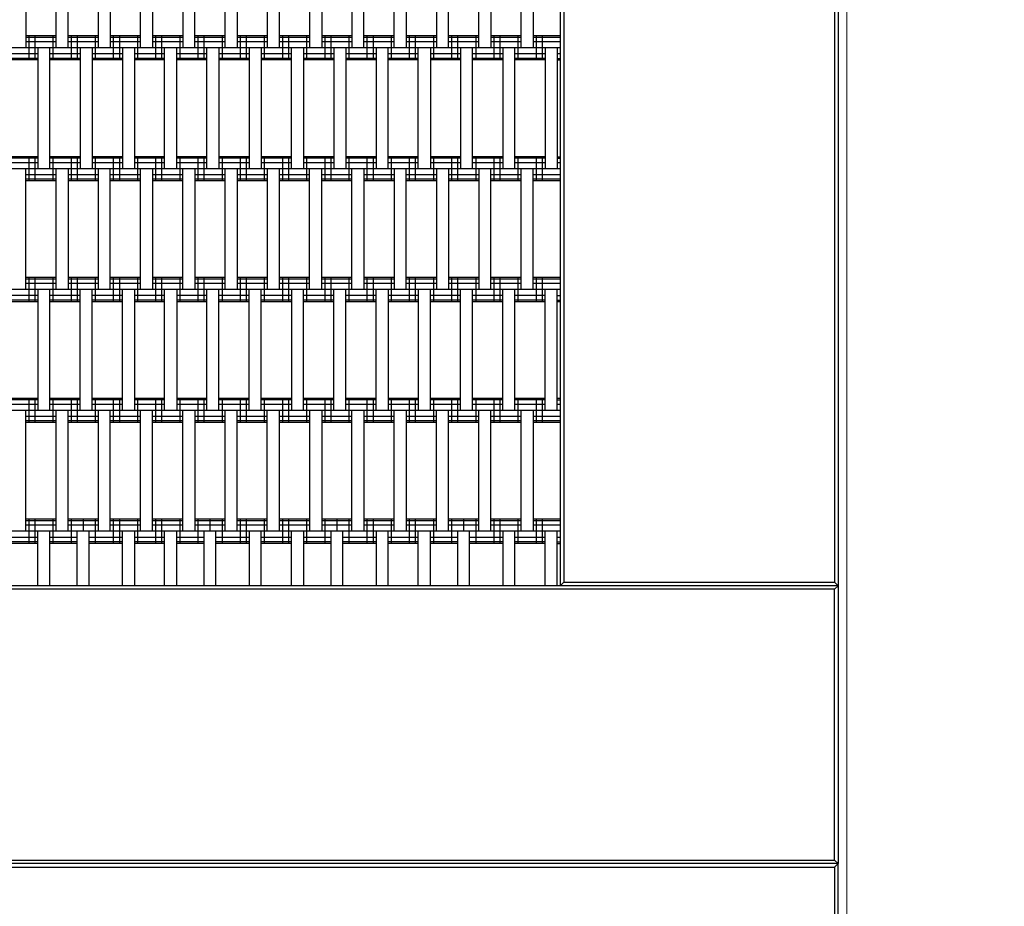
# Model space of a CAD drawing. Units: centimetres. Extents: x -1239 to 761, y -1550 to 1350.
# Drawn here: x -632 to -550, y -4 to 70 of the extents above; entities that cross this region are included whole.
import ezdxf

# ---------------------------------------------------------------- set-up
doc = ezdxf.new("R2010")
doc.units = ezdxf.units.CM
doc.header["$MEASUREMENT"] = 0
for name, color, linetype in [('LINARIUM_Nr_Pióra__7', 7, 'Continuous'), ('LINARIUM_WYMIAR', 7, 'Continuous'), ('X-Nawierzchnie', 7, 'Continuous'), ('X-Nawierzchnie - piasek', 7, 'Continuous')]:
    doc.layers.add(name, color=color, linetype=linetype)
doc.styles.add('GENERATED_STYLE_1', font='arial.ttf')
doc.dimstyles.new('GENERATED_STYLE__3', dxfattribs={"dimtxt": 15, "dimasz": 7.6, "dimexe": 0.18, "dimexo": 0, "dimgap": 0.09, "dimtad": 1, "dimdec": 3, "dimlfac": 0.01, "dimzin": 0, "dimdsep": 46, "dimtxsty": 'GENERATED_STYLE_1', "dimblk": 'ARROWHEAD_2', "dimblk1": 'ARROWHEAD_2', "dimblk2": 'ARROWHEAD_2', "dimcen": 0.09, "dimclrd": 7, "dimclre": 7, "dimclrt": 7, "dimadec": 0, "dimazin": 0, "dimtfac": 1, "dimtdec": 4, "dimtmove": 0, "dimatfit": 3, "dimfxl": 0, "dimtolj": 1, "dimtzin": 0, "dimarcsym": 0})

# ---------------------------------------------------------------- blocks, each defined once
blk = doc.blocks.new('*D4')
at = {"layer": 'LINARIUM_WYMIAR', "linetype": 'Continuous'}
for p, q in [((-371.21, 125), (-371.21, 129.89)), ((-366.21, 122.113), (-376.21, 127.887)), ((-363.71, 125), (-563.9, 125)), ((-371.21, -125), (-371.21, 125)), ((-376.21, -122.113), (-366.21, -127.887)), ((-363.71, -125), (-563.9, -125)), ((-371.21, -129.89), (-371.21, -125))]:
    blk.add_line(p, q, dxfattribs=at)
at = {"layer": 'LINARIUM_WYMIAR', "insert": (-374.21, -25.646), "char_height": 15, "attachment_point": 7, "rotation": 90, "style": 'GENERATED_STYLE_1'}
blk.add_mtext('\\A1;{\\fArial CE|b0|i0|c238|p34;2,500}', dxfattribs=at)
blk = doc.blocks.new('ARROWHEAD_2')
at = {"color": 0, "linetype": 'Continuous', "lineweight": 0}
for p, q in [((-0.378, -0.655), (0.378, 0.655)), ((0, 0), (-1, 0))]:
    blk.add_line(p, q, dxfattribs=at)

msp = doc.modelspace()

# ---------------------------------------------------------------- linework, layer by layer
at = {"layer": 'LINARIUM_Nr_Pióra__7', "linetype": 'Continuous'}
for p, q in [((-586.9, 125), (-586.9, 23)), ((-563.9, 125), (-563.9, 0)), ((-586.6, 124.7), (-586.6, 23.3)), ((-564.2, 124.7), (-564.2, 23.3)), ((-631.15, 77.5), (-631.15, 67.5)), ((-628.65, 77.5), (-628.65, 67.5)), ((-627.65, 67.5), (-627.65, 77.5)), ((-625.15, 77.5), (-625.15, 67.5)), ((-624.15, 77.5), (-624.15, 67.5)), ((-621.65, 67.5), (-621.65, 77.5)), ((-620.65, 77.5), (-620.65, 67.5)), ((-618.15, 77.5), (-618.15, 67.5)), ((-617.15, 67.5), (-617.15, 77.5)), ((-614.65, 67.5), (-614.65, 77.5)), ((-613.65, 77.5), (-613.65, 67.5)), ((-611.15, 77.5), (-611.15, 67.5)), ((-610.15, 67.5), (-610.15, 77.5)), ((-607.65, 77.5), (-607.65, 67.5)), ((-606.65, 77.5), (-606.65, 67.5)), ((-604.15, 77.5), (-604.15, 67.5)), ((-603.15, 67.5), (-603.15, 77.5)), ((-600.65, 67.5), (-600.65, 77.5)), ((-599.65, 77.5), (-599.65, 67.5)), ((-597.15, 77.5), (-597.15, 67.5)), ((-596.15, 67.5), (-596.15, 77.5)), ((-593.65, 67.5), (-593.65, 77.5)), ((-592.65, 77.5), (-592.65, 67.5)), ((-590.15, 77.5), (-590.15, 67.5)), ((-589.15, 77.5), (-589.15, 67.5)), ((-628.65, 68.5), (-631.15, 68.5)), ((-630.9, 68.5), (-630.9, 66.5)), ((-630.4, 68.5), (-630.4, 66.5)), ((-628.9, 68.5), (-628.9, 66.5)), ((-625.15, 68.5), (-627.65, 68.5)), ((-627.4, 68.5), (-627.4, 66.5)), ((-626.9, 68.5), (-626.9, 66.5)), ((-625.4, 68.5), (-625.4, 66.5)), ((-621.65, 68.5), (-624.15, 68.5)), ((-623.9, 68.5), (-623.9, 66.5)), ((-623.4, 68.5), (-623.4, 66.5)), ((-621.9, 68.5), (-621.9, 66.5)), ((-618.15, 68.5), (-620.65, 68.5)), ((-620.4, 68.5), (-620.4, 66.5)), ((-619.9, 68.5), (-619.9, 66.5)), ((-618.4, 68.5), (-618.4, 66.5)), ((-614.65, 68.5), (-617.15, 68.5)), ((-616.9, 68.5), (-616.9, 66.5)), ((-616.4, 68.5), (-616.4, 66.5)), ((-614.9, 68.5), (-614.9, 66.5)), ((-611.15, 68.5), (-613.65, 68.5)), ((-613.4, 68.5), (-613.4, 66.5)), ((-612.9, 68.5), (-612.9, 66.5)), ((-611.4, 68.5), (-611.4, 66.5)), ((-607.65, 68.5), (-610.15, 68.5)), ((-609.9, 68.5), (-609.9, 66.5)), ((-609.4, 68.5), (-609.4, 66.5)), ((-607.9, 68.5), (-607.9, 66.5)), ((-604.15, 68.5), (-606.65, 68.5)), ((-606.4, 68.5), (-606.4, 66.5)), ((-605.9, 68.5), (-605.9, 66.5)), ((-604.4, 68.5), (-604.4, 66.5)), ((-600.65, 68.5), (-603.15, 68.5)), ((-602.9, 68.5), (-602.9, 66.5)), ((-602.4, 68.5), (-602.4, 66.5)), ((-600.9, 68.5), (-600.9, 66.5)), ((-597.15, 68.5), (-599.65, 68.5)), ((-599.4, 68.5), (-599.4, 66.5)), ((-598.9, 68.5), (-598.9, 66.5)), ((-597.4, 68.5), (-597.4, 66.5)), ((-593.65, 68.5), (-596.15, 68.5)), ((-595.9, 68.5), (-595.9, 66.5)), ((-595.4, 68.5), (-595.4, 66.5)), ((-593.9, 68.5), (-593.9, 66.5)), ((-590.15, 68.5), (-592.65, 68.5)), ((-592.4, 68.5), (-592.4, 66.5)), ((-591.9, 68.5), (-591.9, 66.5)), ((-590.4, 68.5), (-590.4, 66.5)), ((-586.9, 68.5), (-589.15, 68.5)), ((-588.9, 68.5), (-588.9, 66.5)), ((-588.4, 68.5), (-588.4, 66.5)), ((-628.65, 68.366), (-631.15, 68.366)), ((-628.65, 68), (-631.15, 68)), ((-625.15, 68.366), (-627.65, 68.366)), ((-625.15, 68), (-627.65, 68)), ((-621.65, 68.366), (-624.15, 68.366)), ((-621.65, 68), (-624.15, 68)), ((-618.15, 68.366), (-620.65, 68.366)), ((-618.15, 68), (-620.65, 68)), ((-614.65, 68.366), (-617.15, 68.366)), ((-614.65, 68), (-617.15, 68)), ((-611.15, 68.366), (-613.65, 68.366)), ((-611.15, 68), (-613.65, 68)), ((-607.65, 68.366), (-610.15, 68.366)), ((-607.65, 68), (-610.15, 68)), ((-604.15, 68.366), (-606.65, 68.366)), ((-604.15, 68), (-606.65, 68)), ((-600.65, 68.366), (-603.15, 68.366)), ((-600.65, 68), (-603.15, 68)), ((-597.15, 68.366), (-599.65, 68.366)), ((-597.15, 68), (-599.65, 68)), ((-593.65, 68.366), (-596.15, 68.366)), ((-593.65, 68), (-596.15, 68)), ((-590.15, 68.366), (-592.65, 68.366)), ((-590.15, 68), (-592.65, 68)), ((-586.9, 68.366), (-589.15, 68.366)), ((-586.9, 68), (-589.15, 68)), ((-586.9, 67.5), (-665.9, 67.5)), ((-630.15, 67), (-632.65, 67)), ((-630.15, 67.5), (-630.15, 57.5)), ((-629.15, 57.5), (-629.15, 67.5)), ((-626.65, 67), (-629.15, 67)), ((-626.65, 67.5), (-626.65, 57.5)), ((-625.65, 67.5), (-625.65, 57.5)), ((-623.15, 67), (-625.65, 67)), ((-623.15, 67.5), (-623.15, 57.5)), ((-622.15, 67.5), (-622.15, 57.5)), ((-619.65, 67), (-622.15, 67)), ((-619.65, 57.5), (-619.65, 67.5)), ((-618.65, 57.5), (-618.65, 67.5)), ((-616.15, 67), (-618.65, 67)), ((-616.15, 57.5), (-616.15, 67.5)), ((-615.15, 67.5), (-615.15, 57.5)), ((-612.65, 67), (-615.15, 67)), ((-612.65, 67.5), (-612.65, 57.5)), ((-611.65, 67.5), (-611.65, 57.5)), ((-609.15, 67), (-611.65, 67)), ((-609.15, 57.5), (-609.15, 67.5)), ((-608.15, 67.5), (-608.15, 57.5)), ((-605.65, 67), (-608.15, 67)), ((-605.65, 67.5), (-605.65, 57.5)), ((-604.65, 67.5), (-604.65, 57.5)), ((-602.15, 67), (-604.65, 67)), ((-602.15, 67.5), (-602.15, 57.5)), ((-601.15, 57.5), (-601.15, 67.5)), ((-598.65, 67), (-601.15, 67)), ((-598.65, 57.5), (-598.65, 67.5)), ((-597.65, 67.5), (-597.65, 57.5)), ((-595.15, 67), (-597.65, 67)), ((-595.15, 67.5), (-595.15, 57.5)), ((-594.15, 57.5), (-594.15, 67.5)), ((-591.65, 67), (-594.15, 67)), ((-591.65, 67.5), (-591.65, 57.5)), ((-590.65, 57.5), (-590.65, 67.5)), ((-588.15, 67), (-590.65, 67)), ((-588.15, 67.5), (-588.15, 57.5)), ((-587.15, 67.5), (-587.15, 57.5)), ((-586.9, 67), (-587.15, 67)), ((-630.15, 66.634), (-632.65, 66.634)), ((-630.15, 66.5), (-632.65, 66.5)), ((-626.65, 66.634), (-629.15, 66.634)), ((-626.65, 66.5), (-629.15, 66.5)), ((-623.15, 66.634), (-625.65, 66.634)), ((-623.15, 66.5), (-625.65, 66.5)), ((-619.65, 66.634), (-622.15, 66.634)), ((-619.65, 66.5), (-622.15, 66.5)), ((-616.15, 66.634), (-618.65, 66.634)), ((-616.15, 66.5), (-618.65, 66.5)), ((-612.65, 66.634), (-615.15, 66.634)), ((-612.65, 66.5), (-615.15, 66.5)), ((-609.15, 66.634), (-611.65, 66.634)), ((-609.15, 66.5), (-611.65, 66.5)), ((-605.65, 66.634), (-608.15, 66.634)), ((-605.65, 66.5), (-608.15, 66.5)), ((-602.15, 66.634), (-604.65, 66.634)), ((-602.15, 66.5), (-604.65, 66.5)), ((-598.65, 66.634), (-601.15, 66.634)), ((-598.65, 66.5), (-601.15, 66.5)), ((-595.15, 66.634), (-597.65, 66.634)), ((-595.15, 66.5), (-597.65, 66.5)), ((-591.65, 66.634), (-594.15, 66.634)), ((-591.65, 66.5), (-594.15, 66.5)), ((-588.15, 66.634), (-590.65, 66.634)), ((-588.15, 66.5), (-590.65, 66.5)), ((-587.15, 66.634), (-586.9, 66.634)), ((-587.15, 66.5), (-586.9, 66.5)), ((-630.15, 58.5), (-632.65, 58.5)), ((-630.15, 58.366), (-632.65, 58.366)), ((-630.15, 58), (-632.65, 58)), ((-630.9, 58.5), (-630.9, 56.5)), ((-630.4, 58.5), (-630.4, 56.5)), ((-626.65, 58.5), (-629.15, 58.5)), ((-626.65, 58.366), (-629.15, 58.366)), ((-626.65, 58), (-629.15, 58)), ((-628.9, 58.5), (-628.9, 56.5)), ((-627.4, 58.5), (-627.4, 56.5)), ((-626.9, 58.5), (-626.9, 56.5)), ((-623.15, 58.5), (-625.65, 58.5)), ((-623.15, 58.366), (-625.65, 58.366)), ((-623.15, 58), (-625.65, 58)), ((-625.4, 58.5), (-625.4, 56.5)), ((-623.9, 58.5), (-623.9, 56.5)), ((-623.4, 58.5), (-623.4, 56.5)), ((-619.65, 58.5), (-622.15, 58.5)), ((-619.65, 58.366), (-622.15, 58.366)), ((-619.65, 58), (-622.15, 58)), ((-621.9, 58.5), (-621.9, 56.5)), ((-620.4, 58.5), (-620.4, 56.5)), ((-619.9, 58.5), (-619.9, 56.5)), ((-616.15, 58.5), (-618.65, 58.5)), ((-616.15, 58.366), (-618.65, 58.366)), ((-616.15, 58), (-618.65, 58)), ((-618.4, 58.5), (-618.4, 56.5)), ((-616.9, 58.5), (-616.9, 56.5)), ((-616.4, 58.5), (-616.4, 56.5)), ((-612.65, 58.5), (-615.15, 58.5)), ((-612.65, 58.366), (-615.15, 58.366)), ((-612.65, 58), (-615.15, 58)), ((-614.9, 58.5), (-614.9, 56.5)), ((-613.4, 58.5), (-613.4, 56.5)), ((-612.9, 58.5), (-612.9, 56.5)), ((-609.15, 58.5), (-611.65, 58.5)), ((-609.15, 58.366), (-611.65, 58.366)), ((-609.15, 58), (-611.65, 58)), ((-611.4, 58.5), (-611.4, 56.5)), ((-609.9, 58.5), (-609.9, 56.5)), ((-609.4, 58.5), (-609.4, 56.5)), ((-605.65, 58.5), (-608.15, 58.5)), ((-605.65, 58.366), (-608.15, 58.366)), ((-605.65, 58), (-608.15, 58)), ((-607.9, 58.5), (-607.9, 56.5)), ((-606.4, 58.5), (-606.4, 56.5)), ((-605.9, 58.5), (-605.9, 56.5)), ((-602.15, 58.5), (-604.65, 58.5)), ((-602.15, 58.366), (-604.65, 58.366)), ((-602.15, 58), (-604.65, 58)), ((-604.4, 58.5), (-604.4, 56.5)), ((-602.9, 58.5), (-602.9, 56.5)), ((-602.4, 58.5), (-602.4, 56.5)), ((-598.65, 58.5), (-601.15, 58.5)), ((-598.65, 58.366), (-601.15, 58.366)), ((-598.65, 58), (-601.15, 58)), ((-600.9, 58.5), (-600.9, 56.5)), ((-599.4, 58.5), (-599.4, 56.5)), ((-598.9, 58.5), (-598.9, 56.5)), ((-595.15, 58.5), (-597.65, 58.5)), ((-595.15, 58.366), (-597.65, 58.366)), ((-595.15, 58), (-597.65, 58)), ((-597.4, 58.5), (-597.4, 56.5)), ((-595.9, 58.5), (-595.9, 56.5)), ((-595.4, 58.5), (-595.4, 56.5)), ((-591.65, 58.5), (-594.15, 58.5)), ((-591.65, 58.366), (-594.15, 58.366)), ((-591.65, 58), (-594.15, 58)), ((-593.9, 58.5), (-593.9, 56.5)), ((-592.4, 58.5), (-592.4, 56.5)), ((-591.9, 58.5), (-591.9, 56.5)), ((-588.15, 58.5), (-590.65, 58.5)), ((-588.15, 58.366), (-590.65, 58.366)), ((-588.15, 58), (-590.65, 58)), ((-590.4, 58.5), (-590.4, 56.5)), ((-588.9, 58.5), (-588.9, 56.5)), ((-588.4, 58.5), (-588.4, 56.5)), ((-587.15, 58.5), (-586.9, 58.5)), ((-587.15, 58.366), (-586.9, 58.366)), ((-586.9, 58), (-587.15, 58)), ((-586.9, 57.5), (-665.9, 57.5)), ((-631.15, 47.5), (-631.15, 57.5)), ((-628.65, 57.5), (-628.65, 47.5)), ((-627.65, 57.5), (-627.65, 47.5)), ((-625.15, 57.5), (-625.15, 47.5)), ((-624.15, 47.5), (-624.15, 57.5)), ((-621.65, 47.5), (-621.65, 57.5)), ((-620.65, 57.5), (-620.65, 47.5)), ((-618.15, 47.5), (-618.15, 57.5)), ((-617.15, 57.5), (-617.15, 47.5)), ((-614.65, 47.5), (-614.65, 57.5)), ((-613.65, 57.5), (-613.65, 47.5)), ((-611.15, 57.5), (-611.15, 47.5)), ((-610.15, 47.5), (-610.15, 57.5)), ((-607.65, 47.5), (-607.65, 57.5)), ((-606.65, 47.5), (-606.65, 57.5)), ((-604.15, 47.5), (-604.15, 57.5)), ((-603.15, 57.5), (-603.15, 47.5)), ((-600.65, 57.5), (-600.65, 47.5)), ((-599.65, 47.5), (-599.65, 57.5)), ((-597.15, 57.5), (-597.15, 47.5)), ((-596.15, 57.5), (-596.15, 47.5)), ((-593.65, 57.5), (-593.65, 47.5)), ((-592.65, 47.5), (-592.65, 57.5)), ((-590.15, 57.5), (-590.15, 47.5)), ((-589.15, 47.5), (-589.15, 57.5)), ((-628.65, 57), (-631.15, 57)), ((-628.65, 56.634), (-631.15, 56.634)), ((-628.65, 56.5), (-631.15, 56.5)), ((-625.15, 57), (-627.65, 57)), ((-625.15, 56.634), (-627.65, 56.634)), ((-625.15, 56.5), (-627.65, 56.5)), ((-621.65, 57), (-624.15, 57)), ((-621.65, 56.634), (-624.15, 56.634)), ((-621.65, 56.5), (-624.15, 56.5)), ((-618.15, 57), (-620.65, 57)), ((-618.15, 56.634), (-620.65, 56.634)), ((-618.15, 56.5), (-620.65, 56.5)), ((-614.65, 57), (-617.15, 57)), ((-614.65, 56.634), (-617.15, 56.634)), ((-614.65, 56.5), (-617.15, 56.5)), ((-611.15, 57), (-613.65, 57)), ((-611.15, 56.634), (-613.65, 56.634)), ((-611.15, 56.5), (-613.65, 56.5)), ((-607.65, 57), (-610.15, 57)), ((-607.65, 56.634), (-610.15, 56.634)), ((-607.65, 56.5), (-610.15, 56.5)), ((-604.15, 57), (-606.65, 57)), ((-604.15, 56.634), (-606.65, 56.634)), ((-604.15, 56.5), (-606.65, 56.5)), ((-600.65, 57), (-603.15, 57)), ((-600.65, 56.634), (-603.15, 56.634)), ((-600.65, 56.5), (-603.15, 56.5)), ((-597.15, 57), (-599.65, 57)), ((-597.15, 56.634), (-599.65, 56.634)), ((-597.15, 56.5), (-599.65, 56.5)), ((-593.65, 57), (-596.15, 57)), ((-593.65, 56.634), (-596.15, 56.634)), ((-593.65, 56.5), (-596.15, 56.5)), ((-590.15, 57), (-592.65, 57)), ((-590.15, 56.634), (-592.65, 56.634)), ((-590.15, 56.5), (-592.65, 56.5)), ((-586.9, 57), (-589.15, 57)), ((-586.9, 56.634), (-589.15, 56.634)), ((-586.9, 56.5), (-589.15, 56.5)), ((-628.65, 48.5), (-631.15, 48.5)), ((-628.65, 48.366), (-631.15, 48.366)), ((-630.9, 48.5), (-630.9, 46.5)), ((-630.4, 48.5), (-630.4, 46.5)), ((-628.9, 48.5), (-628.9, 46.5)), ((-625.15, 48.5), (-627.65, 48.5)), ((-625.15, 48.366), (-627.65, 48.366)), ((-627.4, 48.5), (-627.4, 46.5)), ((-626.9, 48.5), (-626.9, 46.5)), ((-625.4, 48.5), (-625.4, 46.5)), ((-621.65, 48.5), (-624.15, 48.5)), ((-621.65, 48.366), (-624.15, 48.366)), ((-623.9, 48.5), (-623.9, 46.5)), ((-623.4, 48.5), (-623.4, 46.5)), ((-621.9, 48.5), (-621.9, 46.5)), ((-618.15, 48.5), (-620.65, 48.5)), ((-618.15, 48.366), (-620.65, 48.366)), ((-620.4, 48.5), (-620.4, 46.5)), ((-619.9, 48.5), (-619.9, 46.5)), ((-618.4, 48.5), (-618.4, 46.5)), ((-614.65, 48.5), (-617.15, 48.5)), ((-614.65, 48.366), (-617.15, 48.366)), ((-616.9, 48.5), (-616.9, 46.5)), ((-616.4, 48.5), (-616.4, 46.5)), ((-614.9, 48.5), (-614.9, 46.5)), ((-611.15, 48.5), (-613.65, 48.5)), ((-611.15, 48.366), (-613.65, 48.366)), ((-613.4, 48.5), (-613.4, 46.5)), ((-612.9, 48.5), (-612.9, 46.5)), ((-611.4, 48.5), (-611.4, 46.5)), ((-607.65, 48.5), (-610.15, 48.5)), ((-607.65, 48.366), (-610.15, 48.366)), ((-609.9, 48.5), (-609.9, 46.5)), ((-609.4, 48.5), (-609.4, 46.5)), ((-607.9, 48.5), (-607.9, 46.5)), ((-604.15, 48.5), (-606.65, 48.5)), ((-604.15, 48.366), (-606.65, 48.366)), ((-606.4, 48.5), (-606.4, 46.5)), ((-605.9, 48.5), (-605.9, 46.5)), ((-604.4, 48.5), (-604.4, 46.5)), ((-600.65, 48.5), (-603.15, 48.5)), ((-600.65, 48.366), (-603.15, 48.366)), ((-602.9, 48.5), (-602.9, 46.5)), ((-602.4, 48.5), (-602.4, 46.5)), ((-600.9, 48.5), (-600.9, 46.5)), ((-597.15, 48.5), (-599.65, 48.5)), ((-597.15, 48.366), (-599.65, 48.366)), ((-599.4, 48.5), (-599.4, 46.5)), ((-598.9, 48.5), (-598.9, 46.5)), ((-597.4, 48.5), (-597.4, 46.5)), ((-593.65, 48.5), (-596.15, 48.5)), ((-593.65, 48.366), (-596.15, 48.366)), ((-595.9, 48.5), (-595.9, 46.5)), ((-595.4, 48.5), (-595.4, 46.5)), ((-593.9, 48.5), (-593.9, 46.5)), ((-590.15, 48.5), (-592.65, 48.5)), ((-590.15, 48.366), (-592.65, 48.366)), ((-592.4, 48.5), (-592.4, 46.5)), ((-591.9, 48.5), (-591.9, 46.5)), ((-590.4, 48.5), (-590.4, 46.5)), ((-586.9, 48.5), (-589.15, 48.5)), ((-586.9, 48.366), (-589.15, 48.366)), ((-588.9, 48.5), (-588.9, 46.5)), ((-588.4, 48.5), (-588.4, 46.5)), ((-586.9, 47.5), (-665.9, 47.5)), ((-628.65, 48), (-631.15, 48)), ((-630.15, 47.5), (-630.15, 37.5)), ((-629.15, 37.5), (-629.15, 47.5)), ((-625.15, 48), (-627.65, 48)), ((-626.65, 37.5), (-626.65, 47.5)), ((-625.65, 37.5), (-625.65, 47.5)), ((-621.65, 48), (-624.15, 48)), ((-623.15, 37.5), (-623.15, 47.5)), ((-622.15, 47.5), (-622.15, 37.5)), ((-618.15, 48), (-620.65, 48)), ((-619.65, 37.5), (-619.65, 47.5)), ((-618.65, 47.5), (-618.65, 37.5)), ((-614.65, 48), (-617.15, 48)), ((-616.15, 37.5), (-616.15, 47.5)), ((-615.15, 37.5), (-615.15, 47.5)), ((-611.15, 48), (-613.65, 48)), ((-612.65, 37.5), (-612.65, 47.5)), ((-611.65, 37.5), (-611.65, 47.5)), ((-607.65, 48), (-610.15, 48)), ((-609.15, 47.5), (-609.15, 37.5)), ((-608.15, 37.5), (-608.15, 47.5)), ((-604.15, 48), (-606.65, 48)), ((-605.65, 37.5), (-605.65, 47.5)), ((-604.65, 37.5), (-604.65, 47.5)), ((-600.65, 48), (-603.15, 48)), ((-602.15, 37.5), (-602.15, 47.5)), ((-601.15, 47.5), (-601.15, 37.5)), ((-597.15, 48), (-599.65, 48)), ((-598.65, 47.5), (-598.65, 37.5)), ((-597.65, 37.5), (-597.65, 47.5)), ((-593.65, 48), (-596.15, 48)), ((-595.15, 37.5), (-595.15, 47.5)), ((-594.15, 37.5), (-594.15, 47.5)), ((-590.15, 48), (-592.65, 48)), ((-591.65, 37.5), (-591.65, 47.5)), ((-590.65, 37.5), (-590.65, 47.5)), ((-586.9, 48), (-589.15, 48)), ((-588.15, 37.5), (-588.15, 47.5)), ((-587.15, 37.5), (-587.15, 47.5)), ((-630.15, 47), (-632.65, 47)), ((-630.15, 46.634), (-632.65, 46.634)), ((-630.15, 46.5), (-632.65, 46.5)), ((-626.65, 47), (-629.15, 47)), ((-626.65, 46.634), (-629.15, 46.634)), ((-626.65, 46.5), (-629.15, 46.5)), ((-623.15, 47), (-625.65, 47)), ((-623.15, 46.634), (-625.65, 46.634)), ((-623.15, 46.5), (-625.65, 46.5)), ((-619.65, 47), (-622.15, 47)), ((-619.65, 46.634), (-622.15, 46.634)), ((-619.65, 46.5), (-622.15, 46.5)), ((-616.15, 47), (-618.65, 47)), ((-616.15, 46.634), (-618.65, 46.634)), ((-616.15, 46.5), (-618.65, 46.5)), ((-612.65, 47), (-615.15, 47)), ((-612.65, 46.634), (-615.15, 46.634)), ((-612.65, 46.5), (-615.15, 46.5)), ((-609.15, 47), (-611.65, 47)), ((-609.15, 46.634), (-611.65, 46.634)), ((-609.15, 46.5), (-611.65, 46.5)), ((-605.65, 47), (-608.15, 47)), ((-605.65, 46.634), (-608.15, 46.634)), ((-605.65, 46.5), (-608.15, 46.5)), ((-602.15, 47), (-604.65, 47)), ((-602.15, 46.634), (-604.65, 46.634)), ((-602.15, 46.5), (-604.65, 46.5)), ((-598.65, 47), (-601.15, 47)), ((-598.65, 46.634), (-601.15, 46.634)), ((-598.65, 46.5), (-601.15, 46.5)), ((-595.15, 47), (-597.65, 47)), ((-595.15, 46.634), (-597.65, 46.634)), ((-595.15, 46.5), (-597.65, 46.5)), ((-591.65, 47), (-594.15, 47)), ((-591.65, 46.634), (-594.15, 46.634)), ((-591.65, 46.5), (-594.15, 46.5)), ((-588.15, 47), (-590.65, 47)), ((-588.15, 46.634), (-590.65, 46.634)), ((-588.15, 46.5), (-590.65, 46.5)), ((-587.15, 47), (-586.9, 47)), ((-587.15, 46.634), (-586.9, 46.634)), ((-586.9, 46.5), (-587.15, 46.5)), ((-630.15, 38.5), (-632.65, 38.5)), ((-630.15, 38.366), (-632.65, 38.366)), ((-630.9, 38.5), (-630.9, 36.5)), ((-630.4, 38.5), (-630.4, 36.5)), ((-626.65, 38.5), (-629.15, 38.5)), ((-626.65, 38.366), (-629.15, 38.366)), ((-628.9, 38.5), (-628.9, 36.5)), ((-627.4, 38.5), (-627.4, 36.5)), ((-626.9, 38.5), (-626.9, 36.5)), ((-623.15, 38.5), (-625.65, 38.5)), ((-623.15, 38.366), (-625.65, 38.366)), ((-625.4, 38.5), (-625.4, 36.5)), ((-623.9, 38.5), (-623.9, 36.5)), ((-623.4, 38.5), (-623.4, 36.5)), ((-619.65, 38.5), (-622.15, 38.5)), ((-619.65, 38.366), (-622.15, 38.366)), ((-621.9, 38.5), (-621.9, 36.5)), ((-620.4, 38.5), (-620.4, 36.5)), ((-619.9, 38.5), (-619.9, 36.5)), ((-616.15, 38.5), (-618.65, 38.5)), ((-616.15, 38.366), (-618.65, 38.366)), ((-618.4, 38.5), (-618.4, 36.5)), ((-616.9, 38.5), (-616.9, 36.5)), ((-616.4, 38.5), (-616.4, 36.5)), ((-612.65, 38.5), (-615.15, 38.5)), ((-612.65, 38.366), (-615.15, 38.366)), ((-614.9, 38.5), (-614.9, 36.5)), ((-613.4, 38.5), (-613.4, 36.5)), ((-612.9, 38.5), (-612.9, 36.5)), ((-609.15, 38.5), (-611.65, 38.5)), ((-609.15, 38.366), (-611.65, 38.366)), ((-611.4, 38.5), (-611.4, 36.5)), ((-609.9, 38.5), (-609.9, 36.5)), ((-609.4, 38.5), (-609.4, 36.5)), ((-605.65, 38.5), (-608.15, 38.5)), ((-605.65, 38.366), (-608.15, 38.366)), ((-607.9, 38.5), (-607.9, 36.5)), ((-606.4, 38.5), (-606.4, 36.5)), ((-605.9, 38.5), (-605.9, 36.5)), ((-602.15, 38.5), (-604.65, 38.5)), ((-602.15, 38.366), (-604.65, 38.366)), ((-604.4, 38.5), (-604.4, 36.5)), ((-602.9, 38.5), (-602.9, 36.5)), ((-602.4, 38.5), (-602.4, 36.5)), ((-598.65, 38.5), (-601.15, 38.5)), ((-598.65, 38.366), (-601.15, 38.366)), ((-600.9, 38.5), (-600.9, 36.5)), ((-599.4, 38.5), (-599.4, 36.5)), ((-598.9, 38.5), (-598.9, 36.5)), ((-595.15, 38.5), (-597.65, 38.5)), ((-595.15, 38.366), (-597.65, 38.366)), ((-597.4, 38.5), (-597.4, 36.5)), ((-595.9, 38.5), (-595.9, 36.5)), ((-595.4, 38.5), (-595.4, 36.5)), ((-591.65, 38.5), (-594.15, 38.5)), ((-591.65, 38.366), (-594.15, 38.366)), ((-593.9, 38.5), (-593.9, 36.5)), ((-592.4, 38.5), (-592.4, 36.5)), ((-591.9, 38.5), (-591.9, 36.5)), ((-588.15, 38.5), (-590.65, 38.5)), ((-588.15, 38.366), (-590.65, 38.366)), ((-590.4, 38.5), (-590.4, 36.5)), ((-588.9, 38.5), (-588.9, 36.5)), ((-588.4, 38.5), (-588.4, 36.5)), ((-586.9, 38.5), (-587.15, 38.5)), ((-587.15, 38.366), (-586.9, 38.366)), ((-586.9, 37.5), (-665.9, 37.5)), ((-630.15, 38), (-632.65, 38)), ((-631.15, 27.5), (-631.15, 37.5)), ((-626.65, 38), (-629.15, 38)), ((-628.65, 37.5), (-628.65, 27.5)), ((-627.65, 27.5), (-627.65, 37.5)), ((-623.15, 38), (-625.65, 38)), ((-625.15, 37.5), (-625.15, 27.5)), ((-624.15, 27.5), (-624.15, 37.5)), ((-619.65, 38), (-622.15, 38)), ((-621.65, 27.5), (-621.65, 37.5)), ((-620.65, 27.5), (-620.65, 37.5)), ((-616.15, 38), (-618.65, 38)), ((-618.15, 27.5), (-618.15, 37.5)), ((-617.15, 37.5), (-617.15, 27.5)), ((-612.65, 38), (-615.15, 38)), ((-614.65, 27.5), (-614.65, 37.5)), ((-613.65, 27.5), (-613.65, 37.5)), ((-609.15, 38), (-611.65, 38)), ((-611.15, 27.5), (-611.15, 37.5)), ((-610.15, 27.5), (-610.15, 37.5)), ((-605.65, 38), (-608.15, 38)), ((-607.65, 37.5), (-607.65, 27.5)), ((-606.65, 37.5), (-606.65, 27.5)), ((-602.15, 38), (-604.65, 38)), ((-604.15, 27.5), (-604.15, 37.5)), ((-603.15, 37.5), (-603.15, 27.5)), ((-598.65, 38), (-601.15, 38)), ((-600.65, 27.5), (-600.65, 37.5)), ((-599.65, 37.5), (-599.65, 27.5)), ((-595.15, 38), (-597.65, 38)), ((-597.15, 27.5), (-597.15, 37.5)), ((-596.15, 27.5), (-596.15, 37.5)), ((-591.65, 38), (-594.15, 38)), ((-593.65, 27.5), (-593.65, 37.5)), ((-592.65, 27.5), (-592.65, 37.5)), ((-588.15, 38), (-590.65, 38)), ((-590.15, 37.5), (-590.15, 27.5)), ((-589.15, 37.5), (-589.15, 27.5)), ((-586.9, 38), (-587.15, 38)), ((-628.65, 37), (-631.15, 37)), ((-625.15, 37), (-627.65, 37)), ((-621.65, 37), (-624.15, 37)), ((-618.15, 37), (-620.65, 37)), ((-614.65, 37), (-617.15, 37)), ((-611.15, 37), (-613.65, 37)), ((-607.65, 37), (-610.15, 37)), ((-604.15, 37), (-606.65, 37)), ((-600.65, 37), (-603.15, 37)), ((-597.15, 37), (-599.65, 37)), ((-593.65, 37), (-596.15, 37)), ((-590.15, 37), (-592.65, 37)), ((-586.9, 37), (-589.15, 37)), ((-628.65, 36.634), (-631.15, 36.634)), ((-628.65, 36.5), (-631.15, 36.5)), ((-625.15, 36.634), (-627.65, 36.634)), ((-625.15, 36.5), (-627.65, 36.5)), ((-621.65, 36.634), (-624.15, 36.634)), ((-621.65, 36.5), (-624.15, 36.5)), ((-618.15, 36.634), (-620.65, 36.634)), ((-618.15, 36.5), (-620.65, 36.5)), ((-614.65, 36.634), (-617.15, 36.634)), ((-614.65, 36.5), (-617.15, 36.5)), ((-611.15, 36.634), (-613.65, 36.634)), ((-611.15, 36.5), (-613.65, 36.5)), ((-607.65, 36.634), (-610.15, 36.634)), ((-607.65, 36.5), (-610.15, 36.5)), ((-604.15, 36.634), (-606.65, 36.634)), ((-604.15, 36.5), (-606.65, 36.5)), ((-600.65, 36.634), (-603.15, 36.634)), ((-600.65, 36.5), (-603.15, 36.5)), ((-597.15, 36.634), (-599.65, 36.634)), ((-597.15, 36.5), (-599.65, 36.5)), ((-593.65, 36.634), (-596.15, 36.634)), ((-593.65, 36.5), (-596.15, 36.5)), ((-590.15, 36.634), (-592.65, 36.634)), ((-590.15, 36.5), (-592.65, 36.5)), ((-586.9, 36.634), (-589.15, 36.634)), ((-586.9, 36.5), (-589.15, 36.5)), ((-628.65, 28.5), (-631.15, 28.5)), ((-628.65, 28.366), (-631.15, 28.366)), ((-628.65, 28), (-631.15, 28)), ((-630.9, 28.5), (-630.9, 26.5)), ((-630.4, 28.5), (-630.4, 26.5)), ((-628.9, 28.5), (-628.9, 26.5)), ((-625.15, 28.5), (-627.65, 28.5)), ((-625.15, 28.366), (-627.65, 28.366)), ((-625.15, 28), (-627.65, 28)), ((-627.4, 28.5), (-627.4, 26.5)), ((-626.4, 28.5), (-626.4, 27.5)), ((-625.4, 28.5), (-625.4, 26.5)), ((-621.65, 28.5), (-624.15, 28.5)), ((-621.65, 28.366), (-624.15, 28.366)), ((-621.65, 28), (-624.15, 28)), ((-623.9, 28.5), (-623.9, 26.5)), ((-623.4, 28.5), (-623.4, 26.5)), ((-621.9, 28.5), (-621.9, 26.5)), ((-618.15, 28.5), (-620.65, 28.5)), ((-618.15, 28.366), (-620.65, 28.366)), ((-618.15, 28), (-620.65, 28)), ((-620.4, 28.5), (-620.4, 26.5)), ((-619.9, 28.5), (-619.9, 26.5)), ((-618.4, 28.5), (-618.4, 26.5)), ((-614.65, 28.5), (-617.15, 28.5)), ((-614.65, 28.366), (-617.15, 28.366)), ((-614.65, 28), (-617.15, 28)), ((-616.9, 28.5), (-616.9, 26.5)), ((-615.9, 28.5), (-615.9, 27.5)), ((-614.9, 28.5), (-614.9, 26.5)), ((-611.15, 28.5), (-613.65, 28.5)), ((-611.15, 28.366), (-613.65, 28.366)), ((-611.15, 28), (-613.65, 28)), ((-613.4, 28.5), (-613.4, 26.5)), ((-612.9, 28.5), (-612.9, 26.5)), ((-611.4, 28.5), (-611.4, 26.5)), ((-607.65, 28.5), (-610.15, 28.5)), ((-607.65, 28.366), (-610.15, 28.366)), ((-607.65, 28), (-610.15, 28)), ((-609.9, 28.5), (-609.9, 26.5)), ((-609.4, 28.5), (-609.4, 26.5)), ((-607.9, 28.5), (-607.9, 26.5)), ((-604.15, 28.5), (-606.65, 28.5)), ((-604.15, 28.366), (-606.65, 28.366)), ((-604.15, 28), (-606.65, 28)), ((-606.4, 28.5), (-606.4, 26.5)), ((-605.4, 28.5), (-605.4, 27.5)), ((-604.4, 28.5), (-604.4, 26.5)), ((-600.65, 28.5), (-603.15, 28.5)), ((-600.65, 28.366), (-603.15, 28.366)), ((-600.65, 28), (-603.15, 28)), ((-602.9, 28.5), (-602.9, 26.5)), ((-602.4, 28.5), (-602.4, 26.5)), ((-600.9, 28.5), (-600.9, 26.5)), ((-597.15, 28.5), (-599.65, 28.5)), ((-597.15, 28.366), (-599.65, 28.366)), ((-597.15, 28), (-599.65, 28)), ((-599.4, 28.5), (-599.4, 26.5)), ((-598.9, 28.5), (-598.9, 26.5)), ((-597.4, 28.5), (-597.4, 26.5)), ((-593.65, 28.5), (-596.15, 28.5)), ((-593.65, 28.366), (-596.15, 28.366)), ((-593.65, 28), (-596.15, 28)), ((-595.9, 28.5), (-595.9, 26.5)), ((-594.9, 28.5), (-594.9, 27.5)), ((-593.9, 28.5), (-593.9, 26.5)), ((-590.15, 28.5), (-592.65, 28.5)), ((-590.15, 28.366), (-592.65, 28.366)), ((-590.15, 28), (-592.65, 28)), ((-592.4, 28.5), (-592.4, 26.5)), ((-591.9, 28.5), (-591.9, 26.5)), ((-590.4, 28.5), (-590.4, 26.5)), ((-586.9, 28.5), (-589.15, 28.5)), ((-586.9, 28.366), (-589.15, 28.366)), ((-586.9, 28), (-589.15, 28)), ((-588.9, 28.5), (-588.9, 26.5)), ((-588.4, 28.5), (-588.4, 26.5)), ((-586.9, 27.5), (-665.9, 27.5)), ((-630.15, 27), (-632.65, 27)), ((-630.15, 23), (-630.15, 27.5)), ((-629.15, 23), (-629.15, 27.5)), ((-626.9, 27), (-629.15, 27)), ((-626.9, 23), (-626.9, 27.5)), ((-625.9, 23), (-625.9, 27.5)), ((-623.15, 27), (-625.9, 27)), ((-623.15, 23), (-623.15, 27.5)), ((-622.15, 27.5), (-622.15, 23)), ((-619.65, 27), (-622.15, 27)), ((-619.65, 23), (-619.65, 27.5)), ((-618.65, 23), (-618.65, 27.5)), ((-616.4, 27), (-618.65, 27)), ((-616.4, 27.5), (-616.4, 23)), ((-615.4, 23), (-615.4, 27.5)), ((-612.65, 27), (-615.4, 27)), ((-612.65, 27.5), (-612.65, 23)), ((-611.65, 23), (-611.65, 27.5)), ((-609.15, 27), (-611.65, 27)), ((-609.15, 23), (-609.15, 27.5)), ((-608.15, 27.5), (-608.15, 23)), ((-605.9, 27), (-608.15, 27)), ((-605.9, 27.5), (-605.9, 23)), ((-604.9, 23), (-604.9, 27.5)), ((-602.15, 27), (-604.9, 27)), ((-602.15, 27.5), (-602.15, 23)), ((-601.15, 23), (-601.15, 27.5)), ((-598.65, 27), (-601.15, 27)), ((-598.65, 23), (-598.65, 27.5)), ((-597.65, 23), (-597.65, 27.5)), ((-595.4, 27), (-597.65, 27)), ((-595.4, 27.5), (-595.4, 23)), ((-594.4, 23), (-594.4, 27.5)), ((-591.65, 27), (-594.4, 27)), ((-591.65, 27.5), (-591.65, 23)), ((-590.65, 23), (-590.65, 27.5)), ((-588.15, 27), (-590.65, 27)), ((-588.15, 23), (-588.15, 27.5)), ((-587.15, 23), (-587.15, 27.5)), ((-586.9, 27), (-587.15, 27)), ((-630.15, 26.634), (-632.65, 26.634)), ((-630.15, 26.5), (-632.65, 26.5)), ((-626.9, 26.634), (-629.15, 26.634)), ((-626.9, 26.5), (-629.15, 26.5)), ((-623.15, 26.634), (-625.9, 26.634)), ((-623.15, 26.5), (-625.9, 26.5)), ((-619.65, 26.634), (-622.15, 26.634)), ((-619.65, 26.5), (-622.15, 26.5)), ((-616.4, 26.634), (-618.65, 26.634)), ((-616.4, 26.5), (-618.65, 26.5)), ((-612.65, 26.634), (-615.4, 26.634)), ((-612.65, 26.5), (-615.4, 26.5)), ((-609.15, 26.634), (-611.65, 26.634)), ((-609.15, 26.5), (-611.65, 26.5)), ((-605.9, 26.634), (-608.15, 26.634)), ((-605.9, 26.5), (-608.15, 26.5)), ((-602.15, 26.634), (-604.9, 26.634)), ((-602.15, 26.5), (-604.9, 26.5)), ((-598.65, 26.634), (-601.15, 26.634)), ((-598.65, 26.5), (-601.15, 26.5)), ((-595.4, 26.634), (-597.65, 26.634)), ((-595.4, 26.5), (-597.65, 26.5)), ((-591.65, 26.634), (-594.4, 26.634)), ((-591.65, 26.5), (-594.4, 26.5)), ((-588.15, 26.634), (-590.65, 26.634)), ((-588.15, 26.5), (-590.65, 26.5)), ((-587.15, 26.634), (-586.9, 26.634)), ((-587.15, 26.5), (-586.9, 26.5)), ((-563.9, 23), (-665.9, 23)), ((-586.9, 23), (-586.6, 23.3)), ((-586.6, 23.3), (-564.2, 23.3)), ((-564.2, 23.3), (-563.9, 23)), ((-564.2, 22.7), (-563.9, 23)), ((-564.2, 22.7), (-665.6, 22.7)), ((-564.2, 0.3), (-564.2, 22.7)), ((-563.9, 0), (-688.9, 0)), ((-563.9, 0), (-688.9, 0)), ((-665.6, 0.3), (-564.2, 0.3)), ((-563.9, 0), (-564.2, 0.3)), ((-563.9, 0), (-564.2, -0.3)), ((-563.9, -125), (-563.9, 0)), ((-665.6, -0.3), (-564.2, -0.3)), ((-564.2, -0.3), (-564.2, -22.7))]:
    msp.add_line(p, q, dxfattribs=at)
at = {"layer": 'X-Nawierzchnie', "color": 89, "linetype": 'Continuous', "lineweight": 18, "flags": 128}
msp.add_lwpolyline([(-563.9, -125), (-813.9, -125), (-813.9, 125), (-563.9, 125)], close=True, dxfattribs=at)
at = {"layer": 'X-Nawierzchnie - piasek', "color": 89, "linetype": 'Continuous', "lineweight": 18, "flags": 128}
msp.add_lwpolyline([(-813.9, -125), (-813.9, 125), (-563.172, 125), (-563.172, -125)], close=True, dxfattribs=at)

# ---------------------------------------------------------------- dimensions: what is measured, and where the dimension line sits
at = {"layer": 'LINARIUM_WYMIAR', "linetype": 'Continuous'}
dim = msp.add_linear_dim(base=(-371.2104, 125), p1=(-563.9, -125), p2=(-563.9, 125), angle=90, dimstyle='GENERATED_STYLE__3', dxfattribs=at)
dim.commit()
dim.dimension.update_dxf_attribs({"geometry": '*D4', "text_midpoint": (-381.7104, 0), "dimtype": 160, "text_rotation": 90})

doc.saveas('drawing.dxf')
